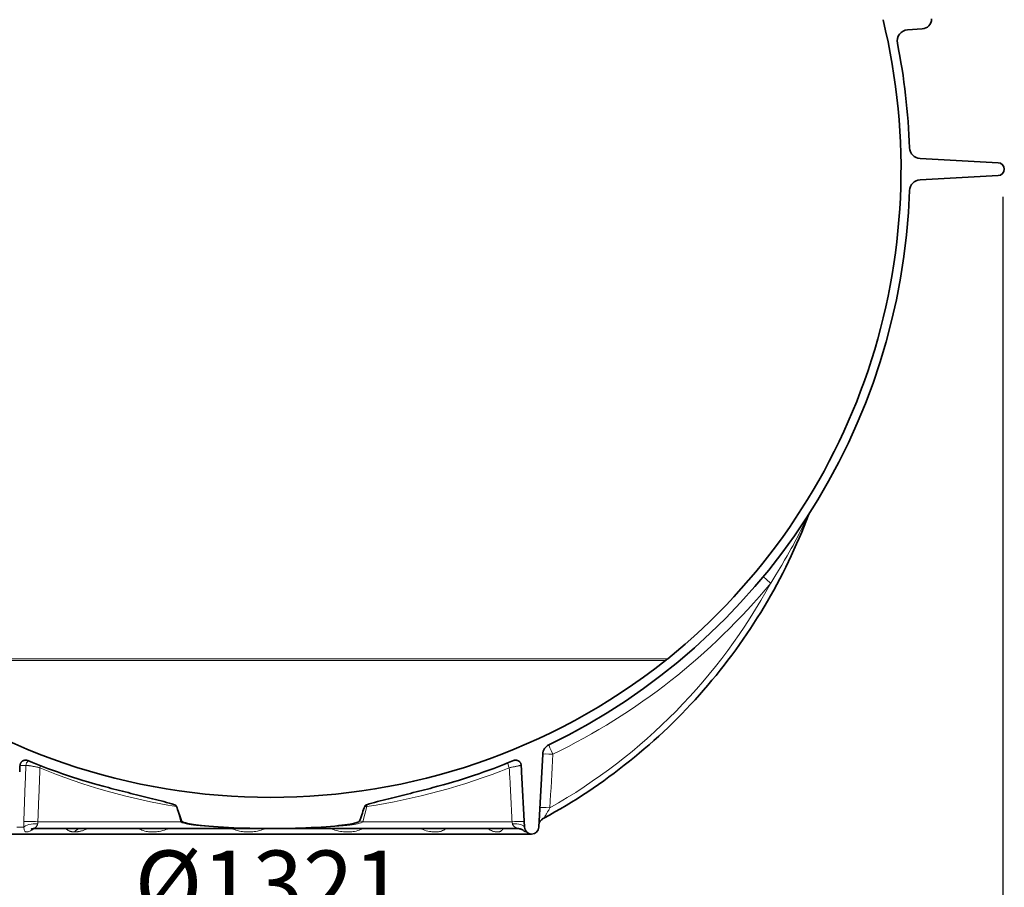
# Model space of a CAD drawing. Units: millimetres. Extents: x 10573 to 23633, y -2642 to 9299.
# Drawn here: x 20408 to 21295, y 1386 to 2167 of the extents above; entities that cross this region are included whole.
import ezdxf

# ---------------------------------------------------------------- set-up
doc = ezdxf.new("R2010")
doc.units = ezdxf.units.MM
doc.layers.add('kote', color=152, linetype='Continuous')
doc.layers.add('Viditelná (ISO)', color=7, linetype='Continuous', lineweight=35)
doc.layers.add('Viditelná tenká (ISO)', color=7, linetype='Continuous', lineweight=18)
doc.styles.get("Standard").update_dxf_attribs({"font": 'trebuc.ttf'})
doc.dimstyles.new('VARIABEL-ST', dxfattribs={"dimscale": 40, "dimtxt": 7, "dimasz": 2.5, "dimexe": 1, "dimexo": 1, "dimgap": 0.6, "dimtad": 1, "dimdsep": 46, "dimtxsty": 'Standard', "dimcen": 0, "dimclrd": 256, "dimclre": 256, "dimclrt": 5, "dimadec": 0, "dimazin": 0, "dimtp": 0.1, "dimtm": 0.1, "dimtfac": 0.71, "dimtdec": 3, "dimtmove": 0, "dimatfit": 3, "dimfxl": 1, "dimtzin": 0, "dimarcsym": 0})

# ---------------------------------------------------------------- blocks, each defined once
blk = doc.blocks.new('*D11')
at = {"layer": 'DEFPOINTS', "color": 0, "transparency": 16777216}
for p in [(19972.51, 2047.41), (21293.51, 2047.41), (21293.51, 1326.74)]:
    blk.add_point(p, dxfattribs=at)
at = {"layer": 'kote', "lineweight": -2, "transparency": 16777216}
for p, q in [((19972.51, 2007.41), (19972.51, 1286.74)), ((21293.51, 2007.41), (21293.51, 1286.74)), ((20072.51, 1326.74), (21193.51, 1326.74))]:
    blk.add_line(p, q, dxfattribs=at)
at = {"layer": 'kote', "transparency": 16777216}
for points in [[(20072.51, 1343.4), (20072.51, 1310.07), (19972.51, 1326.74)], [(21193.51, 1343.4), (21193.51, 1310.07), (21293.51, 1326.74)]]:
    blk.add_solid(points, dxfattribs=at)
at = {"layer": 'kote', "transparency": 16777216, "insert": (20633.01, 1381.36), "char_height": 60, "attachment_point": 5}
blk.add_mtext('Ø1321', dxfattribs=at)

msp = doc.modelspace()

# ---------------------------------------------------------------- linework, layer by layer
at = {"layer": 'Viditelná (ISO)'}
for p, q in [((21207.63, 2157.87), (21220.8, 2158.69)), ((21289.21, 2038.28), (21218.89, 2041.97)), ((21218.89, 2022.94), (21289.21, 2026.62)), ((20875.72, 1440.1), (20879.16, 1505.88)), ((20860.15, 1490.06), (20862.76, 1440.1)), ((20421.4, 1438.95), (20421.4, 1438.95)), ((20634.24, 1438.95), (20421.4, 1438.95)), ((20856.57, 1438.95), (20634.24, 1438.95)), ((20856.57, 1438.95), (20856.57, 1438.95)), ((20399.24, 1433.95), (20869.24, 1433.95))]:
    msp.add_line(p, q, dxfattribs=at)
at = {"layer": 'Viditelná (ISO)', "flags": 128}
for points in [[(21118.78, 1721.93), (21116.7, 1716.52), (21114.56, 1711.13), (21112.36, 1705.77), (21110.1, 1700.43), (21107.78, 1695.11), (21105.4, 1689.82), (21102.97, 1684.56), (21100.47, 1679.33), (21097.92, 1674.12), (21095.31, 1668.94), (21092.65, 1663.8), (21089.92, 1658.68), (21087.14, 1653.6), (21084.3, 1648.54), (21081.41, 1643.52), (21078.46, 1638.52), (21075.46, 1633.56), (21072.4, 1628.64), (21069.28, 1623.75), (21066.11, 1618.89), (21062.89, 1614.07), (21059.62, 1609.29), (21056.29, 1604.54), (21052.91, 1599.84), (21049.48, 1595.16), (21045.99, 1590.53), (21042.46, 1585.93), (21038.87, 1581.38), (21035.23, 1576.86), (21031.54, 1572.39), (21027.81, 1567.96), (21024.02, 1563.57), (21020.19, 1559.22), (21016.31, 1554.92), (21012.38, 1550.66), (21008.4, 1546.44), (21004.38, 1542.27), (21000.31, 1538.14), (20996.19, 1534.06), (20992.03, 1530.02), (20987.83, 1526.03), (20983.58, 1522.09), (20979.29, 1518.2), (20974.95, 1514.35), (20970.58, 1510.56), (20966.16, 1506.81), (20961.7, 1503.11), (20957.19, 1499.46), (20952.65, 1495.87), (20948.07, 1492.32), (20943.45, 1488.82), (20938.79, 1485.38), (20934.09, 1481.99), (20929.36, 1478.65), (20924.59, 1475.36), (20919.78, 1472.13), (20914.94, 1468.96), (20910.06, 1465.84), (20905.15, 1462.77), (20900.21, 1459.75), (20895.23, 1456.8), (20890.22, 1453.9), (20885.18, 1451.05), (20880.11, 1448.26)], [(20408.64, 1495.78), (20408.68, 1496.17), (20408.75, 1496.56), (20408.85, 1496.95), (20408.98, 1497.32), (20409.14, 1497.69), (20409.32, 1498.04), (20409.54, 1498.37), (20409.78, 1498.69), (20410.04, 1498.98), (20410.33, 1499.26), (20410.64, 1499.51), (20410.97, 1499.73), (20411.31, 1499.93), (20411.67, 1500.1), (20412.04, 1500.24), (20412.42, 1500.35), (20412.81, 1500.43), (20413.2, 1500.48), (20413.6, 1500.5), (20414, 1500.49), (20414.39, 1500.44), (20414.78, 1500.37), (20415.16, 1500.26), (20415.54, 1500.13)], [(20852.94, 1500.13), (20853.32, 1500.26), (20853.7, 1500.37), (20854.09, 1500.44), (20854.48, 1500.49), (20854.88, 1500.5), (20855.28, 1500.48), (20855.67, 1500.43), (20856.06, 1500.35), (20856.44, 1500.24), (20856.81, 1500.1), (20857.17, 1499.93), (20857.52, 1499.73), (20857.84, 1499.51), (20858.15, 1499.26), (20858.44, 1498.98), (20858.7, 1498.69), (20858.94, 1498.37), (20859.16, 1498.04), (20859.35, 1497.69), (20859.51, 1497.32), (20859.64, 1496.95), (20859.74, 1496.56), (20859.8, 1496.17), (20859.84, 1495.78)], [(20408.34, 1490.06), (20408.35, 1490.29), (20408.36, 1490.53), (20408.37, 1490.77), (20408.39, 1491.01), (20408.4, 1491.25), (20408.41, 1491.49), (20408.42, 1491.72), (20408.44, 1491.96), (20408.45, 1492.2), (20408.46, 1492.44), (20408.47, 1492.68), (20408.49, 1492.92), (20408.5, 1493.15), (20408.51, 1493.39), (20408.52, 1493.63), (20408.54, 1493.87), (20408.55, 1494.11), (20408.56, 1494.35), (20408.58, 1494.58), (20408.59, 1494.82), (20408.6, 1495.06), (20408.61, 1495.3), (20408.63, 1495.54), (20408.64, 1495.78)], [(20859.84, 1495.78), (20859.85, 1495.54), (20859.87, 1495.3), (20859.88, 1495.06), (20859.89, 1494.82), (20859.91, 1494.58), (20859.92, 1494.35), (20859.93, 1494.11), (20859.94, 1493.87), (20859.96, 1493.63), (20859.97, 1493.39), (20859.98, 1493.15), (20860, 1492.92), (20860.01, 1492.68), (20860.02, 1492.44), (20860.03, 1492.2), (20860.05, 1491.96), (20860.06, 1491.72), (20860.07, 1491.49), (20860.08, 1491.25), (20860.1, 1491.01), (20860.11, 1490.77), (20860.12, 1490.53), (20860.13, 1490.29), (20860.15, 1490.06)], [(20488.21, 1475.79), (20490.66, 1475.15), (20493.15, 1474.5), (20495.67, 1473.85), (20498.21, 1473.2), (20500.76, 1472.55), (20503.31, 1471.91), (20505.87, 1471.27), (20508.41, 1470.64), (20510.93, 1470.01), (20513.42, 1469.39), (20515.88, 1468.79), (20518.29, 1468.19), (20520.64, 1467.61), (20523.02, 1467.03), (20525.46, 1466.43), (20527.96, 1465.81), (20530.49, 1465.18), (20533.04, 1464.53), (20535.59, 1463.88), (20538.12, 1463.22), (20540.61, 1462.54), (20543.04, 1461.85), (20545.39, 1461.15), (20547.78, 1460.36)], [(20720.71, 1460.36), (20723.09, 1461.15), (20725.44, 1461.85), (20727.87, 1462.54), (20730.36, 1463.22), (20732.89, 1463.88), (20735.44, 1464.53), (20737.99, 1465.18), (20740.52, 1465.81), (20743.02, 1466.43), (20745.47, 1467.03), (20747.84, 1467.61), (20750.19, 1468.19), (20752.6, 1468.79), (20755.06, 1469.39), (20757.55, 1470.01), (20760.07, 1470.64), (20762.61, 1471.27), (20765.17, 1471.91), (20767.72, 1472.55), (20770.27, 1473.2), (20772.81, 1473.85), (20775.33, 1474.5), (20777.82, 1475.15), (20780.27, 1475.79)], [(20547.78, 1460.36), (20547.87, 1460.33), (20547.97, 1460.29), (20548.06, 1460.25), (20548.15, 1460.21), (20548.25, 1460.16), (20548.34, 1460.11), (20548.43, 1460.06), (20548.51, 1460.01), (20548.6, 1459.95), (20548.68, 1459.9), (20548.77, 1459.84), (20548.85, 1459.77), (20548.92, 1459.71), (20549, 1459.64), (20549.06, 1459.57), (20549.13, 1459.5), (20549.19, 1459.43), (20549.25, 1459.35), (20549.3, 1459.28), (20549.35, 1459.2), (20549.4, 1459.13), (20549.44, 1459.05), (20549.47, 1458.97), (20549.5, 1458.89)], [(20718.98, 1458.89), (20719.01, 1458.97), (20719.05, 1459.05), (20719.09, 1459.13), (20719.13, 1459.21), (20719.18, 1459.28), (20719.23, 1459.36), (20719.29, 1459.43), (20719.35, 1459.5), (20719.41, 1459.57), (20719.48, 1459.63), (20719.55, 1459.7), (20719.62, 1459.76), (20719.7, 1459.82), (20719.78, 1459.88), (20719.86, 1459.94), (20719.95, 1460), (20720.04, 1460.05), (20720.13, 1460.1), (20720.22, 1460.15), (20720.32, 1460.2), (20720.41, 1460.24), (20720.51, 1460.29), (20720.61, 1460.32), (20720.71, 1460.36)], [(20554.1, 1445.84), (20554.76, 1445.14), (20556.02, 1444.55), (20557.55, 1444.06), (20559.32, 1443.62), (20561.19, 1443.24), (20563.03, 1442.91), (20564.81, 1442.63), (20566.87, 1442.33), (20569.27, 1442.02), (20572.03, 1441.7), (20575.18, 1441.37), (20578.73, 1441.04), (20582.7, 1440.71), (20587.12, 1440.39), (20591.73, 1440.1), (20596.42, 1439.84), (20601.15, 1439.62), (20605.92, 1439.44), (20610.7, 1439.28), (20615.49, 1439.16), (20620.25, 1439.07), (20624.98, 1439), (20629.65, 1438.96), (20634.24, 1438.95)], [(20634.24, 1438.95), (20638.59, 1438.96), (20643.04, 1439), (20647.56, 1439.06), (20652.14, 1439.14), (20656.76, 1439.25), (20661.39, 1439.39), (20666.03, 1439.57), (20670.65, 1439.77), (20675.23, 1440.01), (20679.76, 1440.28), (20684.17, 1440.59), (20688.26, 1440.91), (20691.98, 1441.24), (20695.36, 1441.58), (20698.4, 1441.92), (20701.12, 1442.27), (20703.53, 1442.61), (20705.83, 1442.98), (20708.79, 1443.54), (20711.75, 1444.3), (20713.56, 1445.04), (20714.06, 1445.4), (20714.28, 1445.63), (20714.38, 1445.84)], [(20876.58, 1445.01), (20876.39, 1444.7), (20876.21, 1444.39), (20876.05, 1444.08), (20875.91, 1443.79)], [(20880.11, 1448.26), (20879.57, 1447.95), (20879.06, 1447.61), (20878.58, 1447.24), (20878.11, 1446.83), (20877.68, 1446.41), (20877.28, 1445.96), (20876.91, 1445.49), (20876.58, 1445.01)], [(20421.4, 1438.95), (20420.86, 1438.93), (20420.35, 1438.88), (20420.11, 1438.85), (20419.89, 1438.81), (20419.68, 1438.77), (20419.49, 1438.72), (20419.32, 1438.67), (20419.18, 1438.63), (20419.06, 1438.59), (20418.96, 1438.55), (20418.89, 1438.53), (20418.84, 1438.5), (20418.81, 1438.49), (20418.8, 1438.49)], [(20463.28, 1438.95), (20463.17, 1438.95), (20463.09, 1438.94), (20463.04, 1438.94), (20463.03, 1438.94)], [(20833.41, 1438.81), (20833.39, 1438.82), (20833.33, 1438.83), (20833.23, 1438.86), (20833.09, 1438.88), (20832.91, 1438.91), (20832.7, 1438.93), (20832.46, 1438.95), (20832.2, 1438.95)], [(20861.8, 1437.39), (20861.78, 1437.4), (20861.74, 1437.43), (20861.64, 1437.5), (20861.5, 1437.59), (20861.4, 1437.65), (20861.29, 1437.72), (20861.15, 1437.8), (20861.01, 1437.88), (20860.67, 1438.04), (20860.29, 1438.21), (20859.87, 1438.38), (20859.43, 1438.52), (20858.98, 1438.65), (20858.51, 1438.76), (20858.03, 1438.84), (20857.55, 1438.9), (20857.06, 1438.94), (20856.57, 1438.95)]]:
    msp.add_lwpolyline(points, dxfattribs=at)
at = {"layer": 'Viditelná (ISO)'}
for centre, radius, start, end in [((20634.24, 2032.45), 567.5, 309.05861, 13.71405), ((21220.24, 2167.67), 9, 273.54925, 0), ((21208.25, 2147.89), 10, 93.54925, 191.37136), ((20634.24, 2032.45), 575.5, 1.90879, 11.37136), ((21219.42, 2051.95), 10, 181.90879, 267), ((21288.9, 2032.45), 5.84, 273, 87), ((21219.42, 2012.95), 10, 93, 178.09121), ((20634.24, 2032.45), 575.5, 295.80891, 358.09121), ((20634.24, 2041.53), 574.58, 231.7641, 308.2359), ((20926.02, 1672.89), 104.44, 307.67009, 309.05861), ((20889.15, 1505.35), 10, 115.80892, 177), ((20634.24, 2032.45), 575.5, 247.66498, 255.30088), ((20634.24, 2032.45), 575.5, 284.69912, 292.33502), ((20869.24, 1440.44), 6.48, 183, 357)]:
    msp.add_arc(centre, radius, start, end, dxfattribs=at)
for centre, major_axis, ratio, start_param, end_param in [((20634.24, 1130.45), (-91.35, 342.07), 0.028244, 5.877981, 5.992263), ((20634.24, 1130.45), (91.35, 342.07), 0.028244, 0.290922, 0.405204), ((20884.94, 1439.59), (-8.35, 5.44), 0.988488, 0.001789, 0.001791), ((20463.28, 1428.95), (0, 10), 0.766044, 0, 0.000004)]:
    msp.add_ellipse(centre, major_axis=major_axis, ratio=ratio, start_param=start_param, end_param=end_param, dxfattribs=at)
at = {"layer": 'Viditelná tenká (ISO)'}
for p, q in [((20276.65, 1591.79), (20991.83, 1591.79)), ((20278.64, 1590.22), (20989.85, 1590.22)), ((20413.91, 1495.77), (20408.64, 1495.77)), ((20553.36, 1445.1), (20550.14, 1457.16)), ((20717.25, 1445.1), (20720.91, 1458.8)), ((20720.91, 1458.8), (20718.98, 1458.89)), ((20553.36, 1445.1), (20424.71, 1445.1)), ((20851.63, 1445.1), (20717.25, 1445.1)), ((20405.72, 1440.1), (20411.99, 1440.1)), ((20854.44, 1440.1), (20854.44, 1440.1)), ((20862.76, 1440.1), (20862.73, 1440.1))]:
    msp.add_line(p, q, dxfattribs=at)
at = {"layer": 'Viditelná tenká (ISO)', "flags": 128}
for points in [[(21084.41, 1659.83), (21088.25, 1665.9), (21091.58, 1671.3), (21094.48, 1676.14), (21097, 1680.44), (21099.22, 1684.3), (21101.2, 1687.8), (21102.96, 1690.97), (21104.52, 1693.82), (21105.93, 1696.44), (21107.37, 1699.15), (21108.83, 1701.93), (21110.2, 1704.58), (21111.39, 1706.91), (21112.47, 1709.07), (21113.48, 1711.08), (21114.37, 1712.9), (21115.15, 1714.5), (21115.83, 1715.9), (21116.41, 1717.11), (21116.91, 1718.18), (21117.36, 1719.11), (21117.74, 1719.94), (21118.08, 1720.67), (21118.37, 1721.3)], [(20413.91, 1495.77), (20413.83, 1493.65), (20413.75, 1491.53), (20413.67, 1489.42), (20413.58, 1487.3), (20413.5, 1485.19), (20413.42, 1483.07), (20413.34, 1480.96), (20413.26, 1478.84), (20413.18, 1476.73), (20413.1, 1474.62), (20413.02, 1472.51), (20412.94, 1470.4), (20412.86, 1468.28), (20412.78, 1466.17), (20412.7, 1464.06), (20412.62, 1461.95), (20412.54, 1459.85), (20412.46, 1457.74), (20412.38, 1455.63), (20412.3, 1453.52), (20412.22, 1451.41), (20412.15, 1449.31), (20412.07, 1447.2), (20411.99, 1445.1)], [(20426.58, 1493.63), (20425.92, 1493.79), (20425.24, 1493.94), (20424.56, 1494.1), (20423.87, 1494.25), (20423.18, 1494.39), (20422.49, 1494.53), (20421.81, 1494.67), (20421.14, 1494.8), (20420.48, 1494.93), (20419.83, 1495.05), (20419.21, 1495.16), (20418.6, 1495.26), (20418.02, 1495.36), (20417.47, 1495.44), (20416.95, 1495.52), (20416.45, 1495.59), (20416, 1495.65), (20415.58, 1495.7), (20415.2, 1495.73), (20414.85, 1495.76), (20414.55, 1495.78), (20414.29, 1495.79), (20414.08, 1495.78), (20413.91, 1495.77)], [(20426.58, 1493.63), (20426.5, 1491.61), (20426.42, 1489.58), (20426.35, 1487.55), (20426.27, 1485.53), (20426.19, 1483.5), (20426.11, 1481.47), (20426.03, 1479.45), (20425.95, 1477.43), (20425.88, 1475.4), (20425.8, 1473.38), (20425.72, 1471.35), (20425.64, 1469.33), (20425.56, 1467.31), (20425.49, 1465.29), (20425.41, 1463.27), (20425.33, 1461.25), (20425.25, 1459.23), (20425.18, 1457.21), (20425.1, 1455.19), (20425.02, 1453.17), (20424.94, 1451.15), (20424.87, 1449.13), (20424.79, 1447.11), (20424.71, 1445.1)], [(20859.84, 1495.78), (20859.8, 1495.78), (20859.71, 1495.78), (20859.57, 1495.77), (20859.4, 1495.75), (20859.18, 1495.72), (20858.92, 1495.68), (20858.62, 1495.63), (20858.28, 1495.57), (20857.9, 1495.5), (20857.48, 1495.42), (20857.03, 1495.33), (20856.55, 1495.24), (20856.03, 1495.13), (20855.49, 1495.02), (20854.92, 1494.91), (20854.33, 1494.78), (20853.72, 1494.65), (20853.09, 1494.52), (20852.44, 1494.38), (20851.78, 1494.23), (20851.12, 1494.09), (20850.45, 1493.94), (20849.77, 1493.79), (20849.1, 1493.63)], [(20851.63, 1445.1), (20851.53, 1447.11), (20851.42, 1449.13), (20851.32, 1451.15), (20851.21, 1453.17), (20851.11, 1455.19), (20851, 1457.21), (20850.9, 1459.23), (20850.79, 1461.25), (20850.69, 1463.27), (20850.58, 1465.29), (20850.48, 1467.31), (20850.37, 1469.33), (20850.27, 1471.35), (20850.16, 1473.38), (20850.06, 1475.4), (20849.95, 1477.43), (20849.84, 1479.45), (20849.74, 1481.47), (20849.63, 1483.5), (20849.53, 1485.53), (20849.42, 1487.55), (20849.31, 1489.58), (20849.21, 1491.61), (20849.1, 1493.63)], [(20862.49, 1445.1), (20862.39, 1446.97), (20862.29, 1448.83), (20862.2, 1450.7), (20862.1, 1452.57), (20862, 1454.44), (20861.91, 1456.31), (20861.81, 1458.19), (20861.71, 1460.06), (20861.61, 1461.93), (20861.52, 1463.8), (20861.42, 1465.67), (20861.32, 1467.55), (20861.22, 1469.42), (20861.13, 1471.29), (20861.03, 1473.17), (20860.93, 1475.04), (20860.83, 1476.92), (20860.74, 1478.79), (20860.64, 1480.67), (20860.54, 1482.55), (20860.44, 1484.42), (20860.34, 1486.3), (20860.24, 1488.18), (20860.15, 1490.06)], [(20885.7, 1457.62), (20885.32, 1456.95), (20884.94, 1456.29), (20884.57, 1455.65), (20884.22, 1455.03), (20883.88, 1454.44), (20883.55, 1453.86), (20883.23, 1453.31), (20882.93, 1452.79), (20882.65, 1452.29), (20882.38, 1451.83), (20882.13, 1451.39), (20881.89, 1450.98), (20881.67, 1450.61), (20881.46, 1450.26), (20881.27, 1449.94), (20881.1, 1449.65), (20880.93, 1449.39), (20880.79, 1449.15), (20880.65, 1448.95), (20880.53, 1448.77), (20880.42, 1448.62), (20880.33, 1448.49), (20880.25, 1448.39), (20880.18, 1448.32)], [(20411.99, 1445.1), (20411.98, 1444.88), (20411.97, 1444.67), (20411.97, 1444.45), (20411.96, 1444.24), (20411.95, 1444.03), (20411.95, 1443.81), (20411.95, 1443.6), (20411.94, 1443.39), (20411.94, 1443.18), (20411.94, 1442.97), (20411.94, 1442.76), (20411.94, 1442.55), (20411.94, 1442.34), (20411.94, 1442.14), (20411.94, 1441.93), (20411.95, 1441.72), (20411.95, 1441.52), (20411.95, 1441.31), (20411.96, 1441.11), (20411.96, 1440.9), (20411.97, 1440.7), (20411.98, 1440.5), (20411.98, 1440.3), (20411.99, 1440.1)], [(20424.71, 1445.1), (20424.7, 1445.01), (20424.69, 1444.93), (20424.68, 1444.84), (20424.67, 1444.76), (20424.66, 1444.67), (20424.65, 1444.59), (20424.65, 1444.51), (20424.64, 1444.43), (20424.63, 1444.34), (20424.62, 1444.26), (20424.61, 1444.18), (20424.6, 1444.1), (20424.59, 1444.01), (20424.58, 1443.93), (20424.58, 1443.85), (20424.57, 1443.77), (20424.56, 1443.69), (20424.55, 1443.61), (20424.55, 1443.53), (20424.54, 1443.45), (20424.53, 1443.37), (20424.53, 1443.29), (20424.52, 1443.21), (20424.51, 1443.13)], [(20634.24, 1438.95), (20623.7, 1439.01), (20614.49, 1439.15), (20606.65, 1439.34), (20599.8, 1439.57), (20593.94, 1439.81), (20588.78, 1440.07), (20583.57, 1440.38), (20578.76, 1440.71), (20574.58, 1441.05), (20570.69, 1441.42), (20567.38, 1441.78), (20564.73, 1442.11), (20562.61, 1442.41), (20560.86, 1442.69), (20559.37, 1442.96), (20558.19, 1443.21), (20557.16, 1443.45), (20556.2, 1443.7), (20555.36, 1443.97), (20554.7, 1444.21), (20554.19, 1444.45), (20553.81, 1444.68), (20553.53, 1444.89), (20553.36, 1445.1)], [(20634.24, 1438.95), (20645.04, 1439.01), (20654.45, 1439.15), (20662.49, 1439.34), (20669.52, 1439.56), (20675.54, 1439.81), (20680.88, 1440.07), (20686.3, 1440.38), (20691.23, 1440.72), (20695.57, 1441.06), (20699.55, 1441.42), (20702.9, 1441.78), (20705.59, 1442.11), (20707.76, 1442.41), (20709.57, 1442.69), (20711.09, 1442.96), (20712.32, 1443.21), (20713.4, 1443.46), (20714.39, 1443.72), (20715.23, 1443.98), (20715.89, 1444.22), (20716.41, 1444.45), (20716.8, 1444.68), (20717.08, 1444.9), (20717.25, 1445.1)], [(20851.93, 1443.13), (20851.92, 1443.21), (20851.91, 1443.29), (20851.89, 1443.37), (20851.88, 1443.45), (20851.87, 1443.53), (20851.85, 1443.61), (20851.84, 1443.69), (20851.83, 1443.77), (20851.82, 1443.85), (20851.8, 1443.93), (20851.79, 1444.01), (20851.78, 1444.1), (20851.76, 1444.18), (20851.75, 1444.26), (20851.74, 1444.34), (20851.73, 1444.43), (20851.72, 1444.51), (20851.7, 1444.59), (20851.69, 1444.67), (20851.68, 1444.76), (20851.67, 1444.84), (20851.65, 1444.93), (20851.64, 1445.01), (20851.63, 1445.1)], [(20862.73, 1440.1), (20862.72, 1440.3), (20862.71, 1440.5), (20862.7, 1440.7), (20862.7, 1440.9), (20862.69, 1441.11), (20862.68, 1441.31), (20862.67, 1441.52), (20862.66, 1441.72), (20862.65, 1441.93), (20862.64, 1442.14), (20862.63, 1442.34), (20862.62, 1442.55), (20862.61, 1442.76), (20862.59, 1442.97), (20862.58, 1443.18), (20862.57, 1443.39), (20862.56, 1443.6), (20862.55, 1443.81), (20862.54, 1444.03), (20862.53, 1444.24), (20862.52, 1444.45), (20862.51, 1444.67), (20862.5, 1444.88), (20862.49, 1445.1)], [(20880.18, 1448.32), (20880.18, 1448.32), (20880.17, 1448.32), (20880.17, 1448.31), (20880.17, 1448.31), (20880.16, 1448.31), (20880.16, 1448.3), (20880.16, 1448.3), (20880.15, 1448.3), (20880.15, 1448.29), (20880.15, 1448.29), (20880.14, 1448.29), (20880.14, 1448.29), (20880.14, 1448.28), (20880.13, 1448.28), (20880.13, 1448.28), (20880.13, 1448.28), (20880.12, 1448.28), (20880.12, 1448.27), (20880.12, 1448.27), (20880.12, 1448.27), (20880.11, 1448.27), (20880.11, 1448.27), (20880.11, 1448.26), (20880.11, 1448.26)], [(20411.99, 1440.1), (20412.07, 1439.69), (20412.15, 1439.25), (20412.23, 1438.76), (20412.33, 1438.25), (20412.46, 1437.72), (20412.62, 1437.2), (20412.84, 1436.73), (20413.09, 1436.41), (20413.36, 1436.2), (20413.63, 1436.06), (20413.9, 1435.98), (20414.18, 1435.94), (20414.47, 1435.92), (20414.79, 1435.92), (20415.14, 1435.96), (20415.55, 1436.02), (20416.04, 1436.12), (20416.62, 1436.28), (20417.33, 1436.52), (20418.18, 1436.89), (20419.08, 1437.38), (20419.86, 1437.91), (20420.48, 1438.43), (20420.95, 1438.94)], [(20424.51, 1443.13), (20424.49, 1442.91), (20424.44, 1442.67), (20424.38, 1442.43), (20424.28, 1442.18), (20424.16, 1441.91), (20424.01, 1441.64), (20423.82, 1441.35), (20423.6, 1441.06), (20423.34, 1440.77), (20423.05, 1440.48), (20422.74, 1440.19), (20422.42, 1439.92), (20422.12, 1439.7), (20421.88, 1439.51), (20421.69, 1439.37), (20421.54, 1439.26), (20421.43, 1439.17), (20421.35, 1439.1), (20421.3, 1439.05), (20421.28, 1439.01), (20421.28, 1438.98), (20421.3, 1438.97), (20421.34, 1438.95), (20421.4, 1438.95)], [(20450.04, 1438.95), (20450.25, 1438.71), (20450.48, 1438.47), (20450.73, 1438.22), (20451.02, 1437.97), (20451.34, 1437.72), (20451.7, 1437.47), (20452.08, 1437.23), (20452.47, 1437.01), (20452.89, 1436.82), (20453.29, 1436.65), (20453.67, 1436.51), (20454.04, 1436.4), (20454.38, 1436.3), (20454.71, 1436.22), (20455.03, 1436.16), (20455.34, 1436.1), (20455.65, 1436.06), (20455.95, 1436.02), (20456.25, 1435.99), (20456.56, 1435.96), (20456.86, 1435.94), (20457.17, 1435.93), (20457.48, 1435.92), (20457.78, 1435.92)], [(20457.78, 1435.92), (20458.09, 1435.92), (20458.41, 1435.93), (20458.74, 1435.94), (20459.08, 1435.96), (20459.42, 1435.99), (20459.78, 1436.02), (20460.14, 1436.06), (20460.53, 1436.1), (20460.93, 1436.16), (20461.36, 1436.22), (20461.82, 1436.3), (20462.32, 1436.4), (20462.86, 1436.51), (20463.44, 1436.65), (20464.07, 1436.82), (20464.73, 1437.02), (20465.38, 1437.24), (20466.01, 1437.47), (20466.61, 1437.72), (20467.15, 1437.98), (20467.63, 1438.23), (20468.06, 1438.47), (20468.44, 1438.71), (20468.78, 1438.95)], [(20515.93, 1438.95), (20516.59, 1438.5), (20517.4, 1438.04), (20518.41, 1437.57), (20519.63, 1437.11), (20520.98, 1436.71), (20522.23, 1436.43), (20523.36, 1436.24), (20524.38, 1436.1), (20525.32, 1436.02), (20526.2, 1435.96), (20527.03, 1435.93), (20527.84, 1435.92), (20528.66, 1435.93), (20529.52, 1435.96), (20530.45, 1436.01), (20531.47, 1436.09), (20532.65, 1436.23), (20533.99, 1436.42), (20535.52, 1436.71), (20537.18, 1437.11), (20538.7, 1437.57), (20539.97, 1438.05), (20540.98, 1438.51), (20541.8, 1438.96)], [(20599.83, 1438.95), (20600.64, 1438.5), (20601.66, 1438.04), (20602.91, 1437.56), (20604.45, 1437.1), (20606.12, 1436.7), (20607.65, 1436.42), (20609, 1436.23), (20610.2, 1436.1), (20611.3, 1436.01), (20612.31, 1435.96), (20613.26, 1435.93), (20614.18, 1435.92), (20615.11, 1435.93), (20616.07, 1435.96), (20617.09, 1436.01), (20618.2, 1436.1), (20619.44, 1436.23), (20620.82, 1436.43), (20622.4, 1436.71), (20624.11, 1437.11), (20625.68, 1437.57), (20626.99, 1438.04), (20628.04, 1438.51), (20628.88, 1438.96)], [(20688.97, 1438.95), (20689.81, 1438.5), (20690.86, 1438.04), (20692.17, 1437.57), (20693.76, 1437.1), (20695.5, 1436.7), (20697.09, 1436.42), (20698.49, 1436.22), (20699.72, 1436.09), (20700.8, 1436.01), (20701.79, 1435.95), (20702.7, 1435.93), (20703.58, 1435.92), (20704.45, 1435.93), (20705.36, 1435.96), (20706.31, 1436.02), (20707.34, 1436.11), (20708.47, 1436.24), (20709.72, 1436.44), (20711.13, 1436.72), (20712.62, 1437.12), (20713.99, 1437.57), (20715.13, 1438.05), (20716.04, 1438.51), (20716.78, 1438.96)], [(20769.77, 1438.95), (20770.56, 1438.48), (20771.54, 1438), (20772.78, 1437.51), (20774.25, 1437.04), (20775.79, 1436.65), (20777.16, 1436.38), (20778.33, 1436.2), (20779.36, 1436.07), (20780.29, 1435.99), (20781.12, 1435.94), (20781.89, 1435.92), (20782.6, 1435.92), (20783.31, 1435.94), (20784.03, 1435.98), (20784.75, 1436.04), (20785.48, 1436.13), (20786.25, 1436.26), (20787.1, 1436.44), (20788.04, 1436.7), (20789.06, 1437.07), (20790.04, 1437.52), (20790.88, 1438.01), (20791.56, 1438.49), (20792.11, 1438.95)], [(20829.95, 1438.95), (20830.48, 1438.5), (20831.16, 1438.04), (20832, 1437.57), (20833, 1437.11), (20834.05, 1436.72), (20835, 1436.43), (20835.8, 1436.24), (20836.49, 1436.11), (20837.09, 1436.02), (20837.62, 1435.96), (20838.1, 1435.93), (20838.54, 1435.92), (20838.95, 1435.93), (20839.36, 1435.95), (20839.77, 1436.01), (20840.2, 1436.09), (20840.65, 1436.22), (20841.13, 1436.42), (20841.63, 1436.71), (20842.13, 1437.11), (20842.56, 1437.57), (20842.91, 1438.05), (20843.18, 1438.51), (20843.41, 1438.96)], [(20856.57, 1438.95), (20856.58, 1438.95), (20856.56, 1438.97), (20856.53, 1438.99), (20856.48, 1439.01), (20856.4, 1439.05), (20856.29, 1439.11), (20856.15, 1439.17), (20855.97, 1439.26), (20855.74, 1439.37), (20855.47, 1439.51), (20855.14, 1439.69), (20854.75, 1439.91), (20854.33, 1440.17), (20853.91, 1440.46), (20853.53, 1440.75), (20853.19, 1441.05), (20852.9, 1441.34), (20852.66, 1441.62), (20852.45, 1441.9), (20852.28, 1442.17), (20852.15, 1442.43), (20852.05, 1442.67), (20851.98, 1442.9), (20851.93, 1443.13)], [(20861.01, 1437.87), (20861.44, 1437.39), (20861.93, 1436.93), (20862.38, 1436.58), (20862.75, 1436.33), (20863.03, 1436.16), (20863.26, 1436.05), (20863.43, 1435.98), (20863.57, 1435.94), (20863.67, 1435.92), (20863.75, 1435.92), (20863.81, 1435.94), (20863.85, 1435.99), (20863.86, 1436.07), (20863.84, 1436.18), (20863.78, 1436.36), (20863.67, 1436.62), (20863.5, 1436.99), (20863.31, 1437.46), (20863.13, 1437.94), (20862.99, 1438.42), (20862.88, 1438.88), (20862.8, 1439.32), (20862.76, 1439.72), (20862.73, 1440.1)]]:
    msp.add_lwpolyline(points, dxfattribs=at)
at = {"layer": 'Viditelná tenká (ISO)'}
for centre, major_axis, ratio, start_param, end_param in [((20636.9, 1903.42), (218.07, 463.84), 0.994058, 4.092919, 4.653739), ((20637.48, 2030.5), (300.74, 500.14), 0.994829, 4.131276, 4.562154), ((21085.29, 1659.31), (-7.71, 6.37), 0.0152, 0.152259, 1.470199), ((20889.14, 1505.35), (-4.36, 9), 0.055752, 0.033837, 1.485673), ((20418.78, 1495.51), (0, -5), 0.976623, 3.674527, 4.660029), ((20889.14, 1505.35), (-9.99, 0.53), 0.047858, 4.802189, 6.232104), ((20890.93, 2390.45), (108.27, 2359.03), 0.017306, 4.30665, 4.328818), ((20425.08, 1493.37), (-1.92, -4.62), 0.260699, 1.735154, 2.155738), ((20623.07, 2030.5), (99.4, -570.37), 0.95241, 5.73843, 5.968631), ((20637.48, 2030.5), (-298.35, -496.17), 0.994829, 0.688842, 0.919364), ((20849.54, 1493.37), (-1.86, 4.64), 0.061578, 0.088524, 1.489792), ((20721.35, 1458.54), (0.75, -4.94), 0.078402, 4.323959, 4.647589), ((20886.57, 1457.1), (-9.99, 0.53), 0.047818, 4.80221, 6.185877), ((20421.71, 1444.57), (-9.99, 0.38), 0.06678, 4.409708, 6.053043), ((20550.36, 1444.57), (-9.66, -2.58), 0.028244, 1.879297, 1.997509), ((20718.12, 1444.57), (-9.66, 2.58), 0.028244, 4.810137, 5.117581), ((20852.5, 1444.57), (9.99, 0.52), 0.056966, 0.011778, 1.655112), ((20884.97, 1439.57), (-8.39, 5.44), 0.988488, 5.783798, 6.283201), ((20421.7, 1439.57), (-9.99, -0.39), 0.360514, 4.413374, 6.031377), ((20463.28, 1428.95), (0, 10), 0.766044, 0.000004, 0.800019), ((20852.75, 1439.57), (9.99, 0.46), 0.35977, 0.017882, 1.635884)]:
    msp.add_ellipse(centre, major_axis=major_axis, ratio=ratio, start_param=start_param, end_param=end_param, dxfattribs=at)

# ---------------------------------------------------------------- dimensions: what is measured, and where the dimension line sits
at = {"layer": 'kote'}
dim = msp.add_linear_dim(base=(21293.51, 1326.74), p1=(19972.51, 2047.41), p2=(21293.51, 2047.41), text='Ø<>', dimstyle='VARIABEL-ST', override={"dimtxt": 1.5, "dimtoh": 1, "dimdec": 0, "dimpost": '<>', "dimclrt": 256, "dimtofl": 0, "dimatfit": 0}, dxfattribs=at)
dim.commit()
dim.dimension.update_dxf_attribs({"geometry": '*D11', "text_midpoint": (20633.01, 1326.74), "dimtype": 160})

doc.saveas('drawing.dxf')
